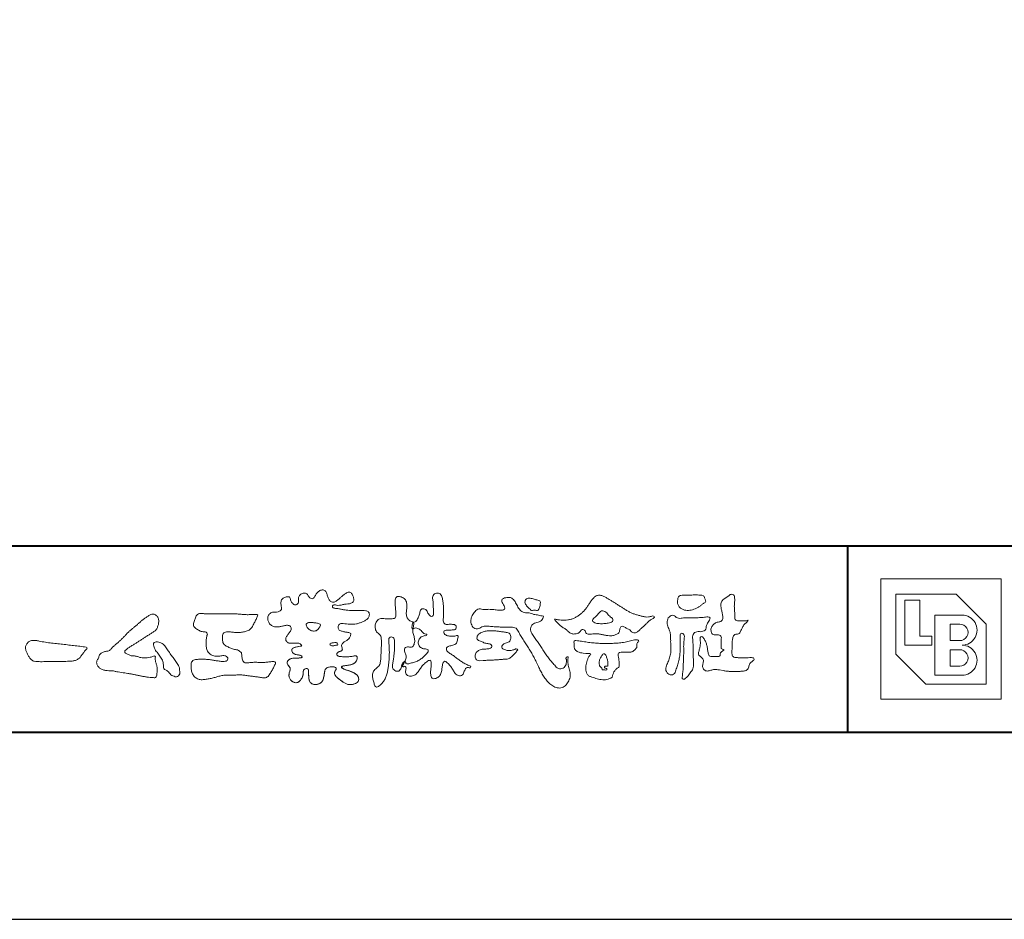
# Model space of a CAD drawing. Units: millimetres. Extents: x 0 to 420, y 0 to 297.
# Drawn here: x 51 to 104, y 0 to 48 of the extents above; entities that cross this region are included whole.
import ezdxf

# ---------------------------------------------------------------- set-up
doc = ezdxf.new("R2010")
doc.units = ezdxf.units.MM
doc.layers.add('AM_0', color=7, linetype='Continuous', lineweight=18)
doc.layers.add('AM_1', color=14, linetype='Continuous', lineweight=40)
doc.layers.add('AM_VIEWS', color=1, linetype='Continuous', lineweight=25, plot=False)

msp = doc.modelspace()

# ---------------------------------------------------------------- linework, layer by layer
at = {"layer": 'AM_0'}
for p, q in [((97.27898, 18.22102), (103.72102, 18.22102)), ((97.27898, 18.22102), (97.27898, 11.77898)), ((103.72102, 18.22102), (103.72102, 11.77898)), ((98.08424, 17.41577), (101.30526, 17.41577)), ((98.08424, 17.41577), (98.08424, 14.19475)), ((101.30526, 17.41577), (102.91577, 15.80526)), ((98.56739, 17.09366), (99.37264, 17.09366)), ((98.56739, 17.09366), (98.56739, 14.6779)), ((99.37264, 17.09366), (99.37264, 15.16105)), ((100.1779, 16.28841), (101.62736, 16.28841)), ((100.1779, 16.28841), (100.1779, 13.06739)), ((100.98315, 15.80526), (101.50657, 15.80526)), ((100.98315, 15.80526), (100.98315, 14.91947)), ((102.91577, 15.80526), (102.91577, 12.58424)), ((99.37264, 15.16105), (100.01685, 15.16105)), ((100.01685, 15.16105), (100.01685, 14.6779)), ((100.98315, 14.91947), (101.50657, 14.91947)), ((98.56739, 14.6779), (100.01685, 14.6779)), ((100.98315, 14.43632), (100.98315, 13.55054)), ((100.98315, 14.43632), (101.50657, 14.43632)), ((98.08424, 14.19475), (99.69475, 12.58424)), ((100.98315, 13.55054), (101.50657, 13.55054)), ((100.1779, 13.06739), (101.62736, 13.06739)), ((99.69475, 12.58424), (102.91577, 12.58424)), ((97.27898, 11.77898), (103.72102, 11.77898))]:
    msp.add_line(p, q, dxfattribs=at)
for points in [[(68.92273, 15.29332, 0.09272761), (68.76074, 15.36025, -0.01660291), (68.58686, 15.38919, 0.00284392), (68.41587, 15.43152, -0.19658174), (68.26458, 15.51198, -0.18081273), (68.24271, 15.68295, -0.23657236), (68.33698, 15.82403, -0.12477176), (68.51073, 15.83327, 0.00046124), (68.68595, 15.81341, 0.01231129), (68.86151, 15.79789, 0.02689403), (69.03783, 15.7961, 0.03997999), (69.21232, 15.81802, 0.03230917), (69.38172, 15.8657, 0.02133397), (69.54486, 15.93104, 0.01660959), (69.70325, 16.00804, 0.10370762), (69.84014, 16.11644, 0.13714772), (69.90385, 16.27787, 0.1834902), (69.86827, 16.44615, 0.17772562), (69.71406, 16.52099, 0.03955856), (69.53862, 16.536, 0.01559252), (69.3624, 16.5311, -0.01149585), (69.18679, 16.52559, -0.01179127), (69.01065, 16.52849, -0.01088059), (68.83522, 16.53934, -0.01034042), (68.65999, 16.55764, -0.01105697), (68.48565, 16.58334, -0.0104018), (68.31322, 16.6169, 0.02292067), (68.13996, 16.64571, -0.06568747), (67.96678, 16.67549, -0.55614881), (67.96979, 16.82086, -0.19238737), (68.14013, 16.81885, 0.08465192), (68.31554, 16.81225, 0.02618693), (68.48894, 16.84655, -0.03749873), (68.66252, 16.87444, 0.02925587), (68.83634, 16.89743, 0.100052), (68.99805, 16.96435, 0.25915072), (69.07481, 17.11449, 0.09031522), (69.03908, 17.28554, 0.06910465), (68.95819, 17.44207, 0.2833573), (68.80962, 17.51891, 0.11267397), (68.64834, 17.45232, 0.02872493), (68.50707, 17.34648, 0.00570935), (68.37234, 17.23252, -0.00780353), (68.23757, 17.11914, -0.0252374), (68.0964, 17.01458, -0.21202789), (67.92956, 16.9767, -0.14433938), (67.7825, 17.06859, -0.09735661), (67.69478, 17.22001, -0.02544554), (67.64592, 17.38897, 0.09938563), (67.57645, 17.55021, 0.1907358), (67.4266, 17.63258, 0.1621594), (67.25749, 17.59911, 0.08708331), (67.12206, 17.48833, 0.04650252), (67.01952, 17.34534, -0.05700453), (66.91701, 17.20165, -0.38759845), (66.75672, 17.18753, -0.1303114), (66.63496, 17.31212, 0.18079688), (66.52807, 17.44632, 0.15694934), (66.35571, 17.45765, 0.13657775), (66.20155, 17.37669, 0.16276111), (66.11783, 17.22506, 0.03783525), (66.12086, 17.04977, -0.19801222), (66.06128, 16.88874, -0.32353293), (65.90516, 16.83605, -0.09938023), (65.76873, 16.94583, -0.10706153), (65.68595, 17.09964, 0.11983857), (65.63253, 17.26291, 0.11859015), (65.45872, 17.25779, 0.09351938), (65.29593, 17.19231, 0.17620094), (65.19047, 17.05566, 0.09450224), (65.17447, 16.88159, 0.03661432), (65.20205, 16.7079, -0.27618816), (65.17327, 16.54293, -0.13803608), (65.02013, 16.46012, -0.06845512), (64.84483, 16.44718, 0.10546553), (64.67147, 16.42491, 0.1310644), (64.53541, 16.31653, 0.13595244), (64.47008, 16.1551, 0.10578434), (64.48884, 15.98115, 0.08676162), (64.57014, 15.82581, 0.10617545), (64.70311, 15.71094, 0.09145861), (64.86944, 15.65871, 0.05662469), (65.04497, 15.65689, 0.03363058), (65.21848, 15.68609, -0.00281177), (65.38965, 15.72876, -0.10032974), (65.56457, 15.73921, -0.21804838), (65.70389, 15.63972, -0.26770349), (65.69924, 15.4715, -0.04650483), (65.60422, 15.3234, 0.02108898), (65.50143, 15.18078, 0.10115164), (65.43435, 15.01887, 0.23374909), (65.49129, 14.85861, 0.17230977), (65.64635, 14.78366, 0.05017198), (65.82199, 14.78075, -0.01387937), (65.99767, 14.78985, -0.09816238), (66.17086, 14.76426, -0.16639136), (66.29233, 14.64116)], [(72.24164, 15.91717, 0.03747439), (72.1961, 15.70347, 0.40163524), (72.24027, 15.53169, -0.29345645), (72.43925, 15.59453, -0.12087405), (72.63172, 15.49472, -0.0383724), (72.77893, 15.33372, 0.14809029), (72.98257, 15.26509, -0.92007163), (72.88396, 15.19992, 0.08088841), (72.68192, 15.11832, 0.137603), (72.54811, 14.94947, 0.17651381), (72.52871, 14.73586, 0.16045128), (72.65175, 14.56013, 0.12929693), (72.85187, 14.47801, -0.10069185), (73.06147, 14.42947, -0.23911586), (72.98372, 14.23873, -0.03029363), (72.83325, 14.08019, -0.03218692), (72.66586, 13.93903, -0.05181469), (72.47767, 13.82924, -0.03118645), (72.27331, 13.75426, -0.00611039), (72.0635, 13.69307, -0.20690537), (71.85203, 13.69449, 0.92872624), (71.73525, 13.76927, 0.06728935), (71.63104, 13.57756, 0.76948423), (71.76527, 13.55643, -0.51298019), (71.85963, 13.39407, 0.0919238), (71.85373, 13.17664, 0.24043889), (72.00384, 13.0284, 0.14880637), (72.21946, 13.02687, 0.12119306), (72.40872, 13.13296, 0.0550684), (72.54916, 13.30018, -0.00179788), (72.67317, 13.47977, -0.03782537), (72.8117, 13.64851, -0.04485398), (72.97711, 13.79065, -0.19375477), (73.17284, 13.86932, -0.15613403), (73.20849, 13.65984, -0.03483921), (73.20083, 13.44161, 0.0216203), (73.18465, 13.22383, 0.07396195), (73.20896, 13.00683, 0.38107073), (73.36422, 12.87956, 0.13549149), (73.56912, 12.94932, 0.12912228), (73.71511, 13.10915, 0.08335554), (73.78057, 13.31741, 0.00709899), (73.80429, 13.53461, -0.08842622), (73.86509, 13.74355, -0.71236709), (74.03587, 13.76399, -0.03893822), (74.19497, 13.61308, -0.04010748), (74.32647, 13.43928, -0.01091374), (74.43794, 13.25154, 0.11710862), (74.58407, 13.09161, 0.1872021), (74.79207, 13.04317, 0.29383351), (74.9519, 13.17454, -0.02167528), (75.03129, 13.37827, -0.40333071), (75.20458, 13.47697, 0.72637419), (75.33158, 13.55335, -0.01486569), (75.12883, 13.63662, -0.02471455), (74.93394, 13.73692, -0.02332456), (74.74996, 13.85577, -0.01070159), (74.57516, 13.98717, 0.00937973), (74.40082, 14.11904, 0.01613871), (74.21877, 14.23998, -0.07724376), (74.04846, 14.37503, -0.31406684), (74.07171, 14.57801, -0.13290446), (74.2744, 14.64956, 0.08872236), (74.48074, 14.71984, 0.23638046), (74.60562, 14.89035, -0.05020972), (74.66835, 15.09967, 0.76203821), (74.52756, 15.16849, -0.0445506), (74.30948, 15.15187, -0.05941671), (74.09458, 15.18358, -0.20386027), (73.91524, 15.2981, -0.65852147), (73.96429, 15.46622, -0.03725681), (74.18229, 15.48076, -0.03041785), (74.40119, 15.49061, 0.47232445), (74.556, 15.60731, 0.42682514), (74.45848, 15.77782, 0.05112331), (74.24087, 15.7949, -0.00151428), (74.02225, 15.79033, -0.32761633), (73.86853, 15.92515, -0.09588272), (73.86823, 16.14251, 0.0184411), (73.87802, 16.36104, 0.00862098), (73.87597, 16.57975, 0.00948057), (73.86768, 16.79707, 0.02223393), (73.84553, 17.01457, 0.033889), (73.7992, 17.22746, 0.12688233), (73.70493, 17.42196, 0.21129108), (73.4958, 17.45687, 0.20772597), (73.31584, 17.34361, 0.17183578), (73.29842, 17.12995, -0.04028199), (73.32728, 16.91358, -0.01166453), (73.33004, 16.69516, 0.01561746), (73.33652, 16.47684, -0.07991396), (73.32875, 16.2589, -0.49358739), (73.14565, 16.27033, -0.12179123), (73.02198, 16.44908, 0.17565942), (72.87927, 16.60814, 0.28412596), (72.67177, 16.59341, 0.21134964), (72.60413, 16.39341, -0.06518059), (72.53626, 16.18633, -0.02847868), (72.43498, 15.99292, -0.36013742), (72.24691, 15.91604)], [(90.17658, 16.00847, -0.06478019), (90.05338, 15.86337, 0.06220988), (89.92893, 15.71914, 0.03448358), (89.8356, 15.55287, -0.00302986), (89.75273, 15.38099, -0.32146798), (89.60991, 15.27236, 0.1641973), (89.43191, 15.2156, 0.13044336), (89.35184, 15.04483, 0.04969364), (89.32928, 14.85494, -0.00313326), (89.32468, 14.66406, -0.00102536), (89.31562, 14.47347, 0.01560027), (89.31224, 14.28267, 0.12091304), (89.34284, 14.0966, 0.19321083), (89.50983, 14.01525, 0.02334467), (89.70021, 14.00746, 0.00346083), (89.89065, 14.00592, 0.00271316), (90.08065, 14.00682, 0.00129118), (90.27132, 14.00924, -0.05182185), (90.46168, 13.99876, -0.6991579), (90.43936, 13.85993, 0.01595583), (90.30403, 13.72547, 0.12889215), (90.21925, 13.55684, -0.09437346), (90.15023, 13.37955, -0.17821054), (89.98171, 13.30013, -0.01830064), (89.79198, 13.27881, -0.01254702), (89.60098, 13.26817, -0.00995216), (89.41018, 13.26621, -0.01150404), (89.21947, 13.2723, -0.01359439), (89.02995, 13.28791, -0.01559587), (88.84097, 13.31466), (88.65321, 13.34909, 0.03018533), (88.46384, 13.37235, 0.06769592), (88.27358, 13.35867, 0.00179579), (88.09048, 13.30615, -0.14423486), (87.9021, 13.30795, -0.19654965), (87.77136, 13.44008, -0.14955235), (87.74709, 13.62663, 0.00761514), (87.78507, 13.81398, 0.26393992), (87.71614, 13.98336, -0.01395802), (87.57602, 14.1131, -0.28719683), (87.52968, 14.28929, 0.00640299), (87.57848, 14.47385, 0.0263773), (87.61324, 14.66199, 0.0414916), (87.6235, 14.85172, -0.01255031), (87.60693, 15.04176, -0.60884736), (87.73406, 15.12779, -0.09631203), (87.84605, 14.9752, -0.03231856), (87.92591, 14.80043, -0.03744473), (87.97964, 14.61697, -0.01490215), (88.01235, 14.42938, 0.01535963), (88.04603, 14.24162, 0.21974693), (88.13563, 14.08097, 0.12445152), (88.32302, 14.06886, -0.0381987), (88.51344, 14.07842, 0.37345772), (88.67535, 14.1281, -0.20133526), (88.73397, 14.30375, -0.02822331), (88.88772, 14.4171, -0.01090458), (88.74382, 14.5077, -0.08291257), (88.73929, 14.6969, 0.01232423), (88.73501, 14.88773, -0.04606608), (88.74536, 15.07805, 0.41963102), (88.63971, 15.2134, 0.07631809), (88.45018, 15.22956, -0.1835365), (88.26923, 15.27349, -0.16970931), (88.19235, 15.44284, -0.12948532), (88.21332, 15.63044, -0.08775034), (88.32801, 15.7818, -0.11325855), (88.48359, 15.89004, -0.02520779), (88.66912, 15.93551, 0.28757568), (88.80873, 16.05034, 0.10474751), (88.81752, 16.23888, 0.02288575), (88.78374, 16.42654, -0.00604379), (88.74408, 16.61354, -0.03815548), (88.72048, 16.80344, -0.10534396), (88.7484, 16.99111, -0.13734436), (88.86854, 17.1357, -0.01640059), (89.02714, 17.24219, 0.0141402), (89.18141, 17.35624, -0.22409931), (89.361, 17.39785, -0.24048979), (89.45059, 17.23896, -0.05685232), (89.46088, 17.04845, -0.00863084), (89.44436, 16.85798, 0.03433621), (89.44217, 16.66764, 0.00664828), (89.4556, 16.47755, -0.01642859), (89.46499, 16.28701, 0.02554106), (89.4667, 16.09611, 0.32852506), (89.60688, 15.9871, 0.044435), (89.79738, 15.97473, 0.01537493), (89.98858, 15.97825, 0.05100585), (90.17627, 16.00731)], [(56.87776, 15.23459, -0.01744305), (56.99461, 15.36236, -0.0220435), (57.12201, 15.47907, -0.00790711), (57.25636, 15.5881, 0.00613043), (57.39119, 15.69673, 0.01085604), (57.52141, 15.81094, -0.00161713), (57.64951, 15.92756, -0.01422275), (57.78135, 16.04017, -0.01802656), (57.92054, 16.14306, -0.0133281), (58.06595, 16.23707, -0.03474227), (58.21792, 16.31908, -0.21619837), (58.38522, 16.33384, -0.12728009), (58.52845, 16.23963, -0.10592915), (58.61355, 16.09067, -0.09571935), (58.63411, 15.91993, -0.05602406), (58.60217, 15.75006, -0.03551916), (58.54196, 15.58778, -0.1238527), (58.44067, 15.44986, -0.02363779), (58.29618, 15.35499, 0.00410769), (58.14961, 15.26081, 0.00179095), (58.00517, 15.16557, -0.00059876), (57.86137, 15.07026, -0.00295819), (57.71675, 14.97588, -0.00430398), (57.5702, 14.88344, -0.0011079), (57.42276, 14.79268, 0.0022917), (57.27552, 14.70158, 0.00617132), (57.12971, 14.60795, 0.00941248), (56.98737, 14.50998, 0.01282405), (56.84892, 14.40605, 0.52019659), (56.85312, 14.25697, 0.09586887), (57.00438, 14.1756, 0.05186301), (57.16386, 14.10997, 0.04088626), (57.33597, 14.09789, -0.0866004), (57.5039, 14.06245, 0.03660104), (57.66833, 14.00857, 0.05028957), (57.84042, 13.99247, 0.0210964), (58.01231, 13.99929, 0.04033269), (58.18182, 14.02748, 0.03294732), (58.3461, 14.08176, -0.87768016), (58.44553, 14.00534, 0.06246851), (58.45917, 13.83292, 0.01388153), (58.50218, 13.66563, -0.02051414), (58.54302, 13.49742, -0.06076093), (58.55571, 13.32573, -0.02433082), (58.53694, 13.15399, -0.06856856), (58.49928, 12.98499, -0.35953112), (58.34731, 12.93873, 0.00273969), (58.17475, 12.9543, -0.01116231), (58.0029, 12.9726, -0.01242937), (57.83206, 13.00013, -0.00627802), (57.66268, 13.03393, -0.00084489), (57.49347, 13.07019, 0.00443047), (57.32369, 13.10531, 0.00550286), (57.15257, 13.13679, 0.00390452), (56.98155, 13.16494, 0.00225709), (56.81057, 13.19093, 0.00058882), (56.63957, 13.21592, -0.00107461), (56.46849, 13.24109, -0.03010619), (56.29837, 13.27223, 0.15460006), (56.13216, 13.30974, -0.04326794), (55.95868, 13.31027, -0.00687207), (55.7864, 13.32687, -0.06110397), (55.61873, 13.36844, -0.07993116), (55.47012, 13.45473, -0.08934975), (55.35823, 13.58572, -0.13281755), (55.31013, 13.74995, -0.14653494), (55.36423, 13.91215, 0.11470116), (55.43275, 14.07009, -0.20171102), (55.51688, 14.21554, -0.0757267), (55.66463, 14.3054, -0.06891942), (55.8315, 14.34849, 0.11891194), (55.99576, 14.39731, 0.06575256), (56.12075, 14.51597, -0.03760762), (56.2425, 14.6393, -0.00379288), (56.37505, 14.75052, 0.01039542), (56.50383, 14.86486, 0.00717327), (56.62902, 14.98413, 0.00407229), (56.75176, 15.10643, 0.00102446), (56.87321, 15.22995)], [(61.18413, 16.34825, -0.00995923), (61.39763, 16.35908, -0.00917644), (61.61139, 16.36077, 0.00175532), (61.82518, 16.35979, 0.00123015), (62.03896, 16.36018, -0.000416), (62.25262, 16.36103, -0.00302045), (62.46622, 16.36041, -0.00562102), (62.67972, 16.3561, -0.00820148), (62.89306, 16.34588, -0.00935826), (63.10631, 16.32785, 0.01353019), (63.31989, 16.31073, 0.0394094), (63.53333, 16.31656, -0.0668266), (63.74642, 16.32043, -0.12404404), (63.94086, 16.30202, -0.01798299), (63.86349, 16.10588, -0.0501365), (63.76809, 15.91573, 0.03640292), (63.66876, 15.72619, -0.10412889), (63.55174, 15.54939, -0.10291525), (63.37229, 15.4368, -0.0501893), (63.16582, 15.38537, -0.01824931), (62.95332, 15.35696, -0.04362994), (62.74058, 15.35833, -0.00569953), (62.52794, 15.38101, 0.04989623), (62.31465, 15.38651, 0.12921669), (62.11018, 15.33764, 0.20958891), (62.04772, 15.14023, 0.01897919), (62.04795, 14.92617, 0.14176793), (62.12055, 14.72819, 0.10737701), (62.29405, 14.60627, 0.01648329), (62.48861, 14.51698, 0.0443928), (62.69096, 14.45167, -0.0820065), (62.89695, 14.40072, -0.08483488), (63.05571, 14.25954, -0.05222659), (63.08671, 14.04909, 0.05614177), (63.13817, 13.84278, 0.34136776), (63.30093, 13.72778, 0.02109143), (63.51394, 13.74511, -0.01440705), (63.72723, 13.76007, -0.0243657), (63.94055, 13.75825, 0.01532865), (64.15396, 13.74686, 0.02926058), (64.36703, 13.76294, -0.00471861), (64.57902, 13.78708, -0.03188591), (64.79198, 13.80391, -0.70119831), (64.85842, 13.65118, -0.01849942), (64.76894, 13.45646, -0.02344277), (64.66368, 13.27055, 0.00318498), (64.55261, 13.08804, -0.12565188), (64.39451, 12.94708, -0.17623518), (64.18621, 12.92894, -0.0016543), (63.97492, 12.96446, 0.00813835), (63.76375, 12.99673, 0.00350888), (63.55246, 13.0238, -0.00180061), (63.34039, 13.05024, 0.00642574), (63.12755, 13.07691, 0.03155252), (62.91408, 13.08736, 0.00560872), (62.70073, 13.07526, -0.01803614), (62.48712, 13.07457, 0.00883003), (62.273, 13.07956, 0.04589612), (62.06111, 13.05955, 0.02300534), (61.8535, 13.00965, -0.00286686), (61.64766, 12.95135, -0.01336352), (61.43979, 12.90164, -0.0113577), (61.23038, 12.86245, -0.01537898), (61.01847, 12.833, -0.07571967), (60.80524, 12.84043, -0.11390854), (60.61474, 12.93294, -0.0942139), (60.47293, 13.09029, -0.07463187), (60.39016, 13.28711, -0.06119577), (60.36427, 13.49837, -0.03265644), (60.37647, 13.71122, -0.26170446), (60.49671, 13.87673, -0.09899225), (60.70508, 13.91635, -0.01180727), (60.91935, 13.92633, -0.02014323), (61.13234, 13.92209, -0.01495924), (61.34451, 13.90278, -0.00929345), (61.5564, 13.87309, -0.00046202), (61.76745, 13.839, 0.01051186), (61.97989, 13.80899, 0.09370021), (62.19232, 13.81208, 0.33369785), (62.34005, 13.94455, 0.32582887), (62.2146, 14.09981, 0.14240904), (62.00405, 14.11304, -0.02989212), (61.79183, 14.08753, -0.0713698), (61.57923, 14.10456, -0.09629822), (61.3871, 14.19428, -0.12434735), (61.24437, 14.35044, -0.07172843), (61.18309, 14.55449, -0.05010813), (61.17013, 14.7683, -0.00706943), (61.17683, 14.98167, -0.05530584), (61.21602, 15.19142, 0.43935872), (61.17123, 15.3738, 0.02535485), (60.95905, 15.40283, -0.07853612), (60.76051, 15.48018, -0.05242413), (60.58646, 15.60353, -0.27717607), (60.49428, 15.78535, -0.06172101), (60.54653, 15.99255, -0.00663046), (60.62156, 16.19249, -0.18382683), (60.75699, 16.3522, -0.1337831), (60.96734, 16.37058, -0.02281185), (61.18007, 16.34892)], [(82.0261, 15.85634, -0.10438407), (81.91547, 15.90293, -0.21992401), (81.84246, 15.99445, -0.16938417), (81.89525, 16.10171, -0.05039395), (81.98515, 16.18319, 0.02419459), (82.07835, 16.26073, 0.04439243), (82.15756, 16.35201, -0.04218148), (82.23595, 16.44363, -0.10644826), (82.33858, 16.50698, -0.19682793), (82.45708, 16.50159, -0.05422334), (82.56082, 16.43884, -0.05436979), (82.64983, 16.35633, 0.00514519), (82.72908, 16.26431, 0.06015633), (82.82012, 16.1849, -0.05381814), (82.91545, 16.10975, -0.26052516), (82.94579, 15.99736, -0.24526409), (82.86663, 15.91143, -0.03966718), (82.75218, 15.87371, -0.02149346), (82.63318, 15.84899, -0.01780912), (82.51323, 15.83347, -0.01724691), (82.39218, 15.82636, -0.01727301), (82.2703, 15.8276, -0.01774484), (82.14867, 15.83737, -0.01867513), (82.02845, 15.85589)], [(68.92273, 15.29332, -0.05388478), (68.87788, 15.1389, -0.09839561), (68.79133, 15.00565, -0.06116269), (68.66089, 14.91309, 0.03763333), (68.52716, 14.82577, 0.13310274), (68.42876, 14.70129, 0.180236), (68.44228, 14.54429, -0.30745256), (68.43639, 14.39424, -0.09093091), (68.29169, 14.3269, 0.2483858), (68.17324, 14.22719, 0.48140805), (68.22807, 14.09723, 0.06603261), (68.3852, 14.06632, 0.02302578), (68.54582, 14.05813, 0.00273108), (68.70643, 14.05888, 0.01780569), (68.86599, 14.06448, 0.02914461), (69.02491, 14.08596, -0.06668365), (69.18436, 14.10428, -0.45741233), (69.25782, 13.9837, -0.10633186), (69.2122, 13.83073, -0.11901964), (69.10346, 13.71513, -0.06872798), (68.95824, 13.64648, -0.03408391), (68.80243, 13.60815, -0.00985057), (68.64414, 13.58373, 0.02388289), (68.48688, 13.55408, 1.09601511), (68.46105, 13.45363, 0.11165187), (68.60025, 13.37465), (68.75287, 13.32531, -0.01362888), (68.90401, 13.27137, -0.0240428), (69.05031, 13.20634, -0.03824392), (69.18815, 13.12402, -0.1016584), (69.29833, 13.00898, -0.1413464), (69.33708, 12.85535, -0.17943627), (69.28293, 12.70784, -0.11106306), (69.14963, 12.62152, -0.04649719), (68.99632, 12.57453, -0.06999491), (68.83639, 12.56372, -0.08190122), (68.68189, 12.60312, -0.04061181), (68.54065, 12.67896, -0.01709129), (68.40879, 12.76938, -0.00235008), (68.28042, 12.86499, -0.03238772), (68.156, 12.96628, -0.10850301), (68.06502, 13.09649, -0.15473105), (68.05252, 13.25401, -0.0385994), (68.13434, 13.38918, 0.35304812), (68.04131, 13.50428, 0.07841168), (67.88212, 13.51908, 0.05367037), (67.72395, 13.4951, 0.15579647), (67.58422, 13.42296, 0.12284339), (67.51743, 13.27917, 0.02617264), (67.49174, 13.12089, -0.02077897), (67.46679, 12.96221, -0.05403361), (67.41911, 12.80905, -0.10429439), (67.32678, 12.6785, -0.09986144), (67.18869, 12.59907, -0.07972247), (67.03192, 12.572, -0.08552542), (66.8739, 12.59627, -0.15061827), (66.74284, 12.68651, -0.10960247), (66.67952, 12.83212, -0.04212646), (66.6604, 12.99053, -0.01149533), (66.65748, 13.15028, 0.01589058), (66.65433, 13.31109, 0.42384445), (66.56453, 13.42449, 0.21262547), (66.41834, 13.37032, 0.22911096), (66.36941, 13.22391, -0.0711249), (66.35302, 13.06481, -0.06586118), (66.29296, 12.91648, -0.05204182), (66.19969, 12.78482, -0.10296127), (66.07408, 12.68649, -0.17765749), (65.91764, 12.67496, -0.09530679), (65.77321, 12.7436, -0.09443561), (65.66364, 12.8601, -0.10446159), (65.60849, 13.00909, -0.08720244), (65.61303, 13.16826, -0.03361138), (65.66171, 13.32118, 0.23030888), (65.65223, 13.47663, 0.03261977), (65.56097, 13.60854, -0.19191171), (65.50726, 13.7556, -0.16597059), (65.59493, 13.88685, -0.10834548), (65.73435, 13.96357, -0.06843869), (65.893, 13.98047, 0.01326166), (66.05271, 13.98279, 0.03697725), (66.21194, 14.00209, 0.74687712), (66.28596, 14.08957, 0.12982784), (66.13899, 14.14975, -0.05444228), (65.98176, 14.17247, -0.09352293), (65.83761, 14.24067, -0.19390522), (65.75834, 14.37601, -0.33000537), (65.81722, 14.51493, -0.0688473), (65.96617, 14.57481, -0.02857661), (66.12342, 14.60656, 0.00588767), (66.28189, 14.63131)], [(53.33043, 13.81185, 0.01271647), (53.49937, 13.80792, 0.00856124), (53.66824, 13.81118, 0.00438487), (53.83717, 13.81882, 0.00942183), (54.00642, 13.82961, 0.06480666), (54.17098, 13.86531, 0.05404084), (54.32146, 13.93972, 0.09155516), (54.44846, 14.05001, 0.00567916), (54.54517, 14.18876, 0.00847098), (54.64843, 14.32358, -0.12043812), (54.75546, 14.45198, 0.75967771), (54.75217, 14.57729, -0.04959141), (54.58365, 14.59103, 0.01761467), (54.41678, 14.61894, 0.00897954), (54.24866, 14.63755, -0.00048125), (54.07996, 14.65337, -0.00554669), (53.91141, 14.6717, -0.00325516), (53.74363, 14.69337, 0.00380234), (53.57566, 14.71482, 0.00307118), (53.40737, 14.73371, 0.00092784), (53.23898, 14.75126, -0.00121782), (53.07061, 14.76891, -0.00339045), (52.90242, 14.7881, -0.0055516), (52.7346, 14.81031, -0.00462293), (52.56728, 14.83635, 0.00095756), (52.40023, 14.86352, -0.02026318), (52.23426, 14.89577, 0.04331193), (52.06898, 14.93205, 0.01444477), (51.90009, 14.92921, 0.10969825), (51.73527, 14.89736, 0.10332988), (51.60624, 14.78995, 0.08467677), (51.51836, 14.64571, 0.1274048), (51.50634, 14.47895, 0.06143145), (51.55443, 14.31698, 0.02314077), (51.62927, 14.1657, 0.02164178), (51.71356, 14.01822, 0.07900528), (51.82458, 13.89111, 0.11561104), (51.97514, 13.81751, 0.04018227), (52.14333, 13.7979, 0.01297028), (52.31315, 13.79269, 0.00739968), (52.48255, 13.79441, 0.00170958), (52.65176, 13.79921, -0.00301331), (52.82091, 13.8034, -0.00140539), (52.99012, 13.80603, 0.000582), (53.15941, 13.80839, 0.00256929), (53.32867, 13.81181)], [(68.89099, 15.17268, -0.08420468), (68.81587, 15.03269, -0.08683042), (68.69337, 14.93252, 0.01672264), (68.55834, 14.84926, 0.09991388), (68.44628, 14.73756, 0.23569562), (68.42965, 14.58479, -0.11185244), (68.45983, 14.43, -0.20832409), (68.33419, 14.34156, 0.1395747), (68.19567, 14.26799, 0.36065954), (68.18753, 14.1224, 0.13919363), (68.33591, 14.07205, 0.02510128), (68.49504, 14.05917, 0.01053874), (68.65435, 14.05853, 0.00939395), (68.81257, 14.06125, 0.0275046), (68.97074, 14.07651, -0.00816722), (69.12831, 14.10359, -0.44749663), (69.2548, 14.03995, -0.12653077), (69.23617, 13.88349, -0.12306234), (69.14924, 13.75122, -0.08556946), (69.0153, 13.66786, -0.0446482), (68.86346, 13.62056, -0.01951893), (68.70629, 13.59264, 0.01373411), (68.5499, 13.56785, 0.2631524), (68.42097, 13.50399, 0.14260633), (68.53864, 13.39986, 0.03389914), (68.68848, 13.3462, -0.0087634), (68.83937, 13.2956, -0.01941016), (68.98652, 13.23679, -0.02922406), (69.12785, 13.16363, -0.06721863), (69.25392, 13.06709, -0.13900922), (69.32982, 12.92955, -0.14162544), (69.32175, 12.7726, -0.17598366), (69.21854, 12.65573, -0.05861189), (69.07248, 12.59397, -0.05649743), (68.91648, 12.56351, -0.08220571), (68.75864, 12.57681, -0.06051843), (68.61175, 12.63708, -0.0255216), (68.47661, 12.72121, -0.01010859), (68.34858, 12.81397, -0.00305828), (68.22138, 12.90981, -0.06498085), (68.10772, 13.02062, -0.13322941), (68.04744, 13.16625, -0.20837757), (68.08466, 13.31652, 0.47280597), (68.11518, 13.454, 0.2167883), (67.97481, 13.51688, 0.05542403), (67.81565, 13.51326, 0.05312783), (67.66152, 13.4755, 0.19799347), (67.5487, 13.36961, 0.07228521), (67.50522, 13.21745, 0.00530751), (67.48361, 13.05963, -0.0316343), (67.45258, 12.90332, -0.07087222), (67.39142, 12.75676, -0.11428065), (67.28136, 12.64381, -0.0888299), (67.13479, 12.58388, -0.07850236), (66.97667, 12.57432, -0.09745351), (66.82441, 12.61782, -0.15558694), (66.71539, 12.72971, -0.08230125), (66.67046, 12.88142, -0.02995313), (66.65862, 13.03974, -0.00519097), (66.65737, 13.19874, 0.05895956), (66.64593, 13.35783, 0.43436411), (66.51863, 13.42211, 0.21446723), (66.39046, 13.33455, 0.12371642), (66.36916, 13.1787, -0.07373154), (66.34078, 13.02329, -0.06047173), (66.27172, 12.88095, -0.05640324), (66.17273, 12.75659, -0.12647428), (66.03831, 12.67359, -0.15317561), (65.88225, 12.68566, -0.09154468), (65.74551, 12.76556, -0.09649309), (65.64658, 12.88999, -0.10111613), (65.60475, 13.04248, -0.08351919), (65.62046, 13.20002, 0.00758238), (65.66989, 13.35142, 0.22223334), (65.63743, 13.50232, 0.0038173), (65.5449, 13.63208, -0.25391085), (65.51428, 13.78147, -0.13369846), (65.61457, 13.90265, -0.11235709), (65.75748, 13.96932, -0.05234845), (65.91559, 13.98051, 0.01857757), (66.07423, 13.9841, 0.04156881), (66.23177, 14.00669, 1.06688976), (66.27035, 14.10102, 0.12839424), (66.12066, 14.15158, -0.06602206), (65.96432, 14.17761, -0.10137203), (65.82482, 14.25139, -0.19059298), (65.75654, 14.39178, -0.32754528), (65.82894, 14.52216, -0.05971144), (65.97844, 14.57807, -0.02586257), (66.13526, 14.60837, 0.00713265), (66.29249, 14.63313)], [(68.89099, 15.17268, -0.08264939), (68.81723, 15.03438, -0.08781082), (68.69709, 14.93481, 0.01345727), (68.56379, 14.85307, 0.09346239), (68.45102, 14.74505, 0.23543195), (68.42682, 14.59534, -0.07097892), (68.46234, 14.44282, -0.26319459), (68.34733, 14.34629, 0.09993876), (68.20645, 14.27998, 0.31053748), (68.1756, 14.1368, 0.18868405), (68.31426, 14.07518, 0.02588662), (68.47089, 14.06012, 0.0141152), (68.62833, 14.0583, 0.00478673), (68.7845, 14.0602, 0.02539447), (68.94059, 14.07221, 0.01248403), (69.09558, 14.0991, -0.2636085), (69.24161, 14.07351, -0.18146402), (69.24765, 13.92125, -0.1147338), (69.17834, 13.7817, -0.0994787), (69.05483, 13.6864, -0.0533613), (68.90794, 13.63152, -0.02577235), (68.75413, 13.5999, 0.00066404), (68.59954, 13.57683, 0.0356858), (68.44607, 13.54192, 0.55122161), (68.49214, 13.42799, 0.0843864), (68.63505, 13.36326, -0.0044812), (68.78426, 13.3148, -0.01540785), (68.9315, 13.26037, -0.02509335), (69.07304, 13.19453, -0.04364895), (69.20618, 13.11033, -0.11025125), (69.30774, 12.99173, -0.1358911), (69.33616, 12.839, -0.18381599), (69.27367, 12.69806, -0.09964677), (69.14023, 12.61772, -0.04605591), (68.98981, 12.57326, -0.06925782), (68.83331, 12.56398, -0.07992964), (68.6823, 12.60295, -0.04019845), (68.54398, 12.67687, -0.0171997), (68.41476, 12.76503, -0.00311409), (68.28923, 12.85842, -0.02645672), (68.16651, 12.9563, -0.09852395), (68.07205, 13.07994, -0.14420209), (68.04817, 13.2334, -0.16824433), (68.1275, 13.366, 0.39397333), (68.06681, 13.49417, 0.10547442), (67.91309, 13.51965, 0.05475911), (67.75765, 13.50304, 0.10023725), (67.61187, 13.44834, 0.15667916), (67.5285, 13.31909, 0.04286848), (67.49753, 13.16545, -0.00970374), (67.47582, 13.00979, -0.04093276), (67.43828, 12.85727, -0.08504495), (67.36487, 12.71901, -0.10992392), (67.24319, 12.62201, -0.08214985), (67.09414, 12.57664, -0.0778885), (66.93852, 12.57957, -0.11082757), (66.79379, 12.63697, -0.14393572), (66.70132, 12.76046, -0.06660061), (66.66646, 12.91238, -0.02369086), (66.65804, 13.06889, -0.00184752), (66.65722, 13.22587, 0.10280653), (66.63667, 13.38093, 0.35409992), (66.49679, 13.41675, 0.21972154), (66.3819, 13.31689, 0.07197845), (66.36831, 13.16127, -0.07229422), (66.3355, 13.00831, -0.05804358), (66.26415, 12.86929, -0.05842829), (66.16425, 12.74853, -0.13178811), (66.02928, 12.67137, -0.1449581), (65.87548, 12.68815, -0.09006936), (65.74173, 12.76885, -0.09545638), (65.64533, 12.89245, -0.09953957), (65.60471, 13.04303, -0.08239183), (65.62003, 13.19841, 0.00347145), (65.66903, 13.34764, 0.22413708), (65.64061, 13.49717, 0.01056133), (65.54947, 13.62514, -0.23020506), (65.51096, 13.7716, -0.14319474), (65.60458, 13.89486, -0.10808882), (65.74276, 13.96585, -0.06234258), (65.89821, 13.98049, 0.01395487), (66.05447, 13.98288, 0.03607838), (66.21022, 14.00173, 0.6668026), (66.29006, 14.08607, 0.12808828), (66.14781, 14.14855, -0.04393845), (65.99284, 14.16952, -0.08656474), (65.84958, 14.23186, -0.19048354), (65.76205, 14.35764, -0.30015119), (65.79892, 14.50126, -0.09141867), (65.93983, 14.56718, -0.03360926), (66.09311, 14.60171)], [(82.66282, 13.54819, 0.02880488), (82.67381, 13.63619, 0.03359442), (82.6738, 13.72488, 0.02758963), (82.66239, 13.8128, 0.01374581), (82.64383, 13.89951, 0.01475405), (82.62067, 13.98483, 0.01834791), (82.59191, 14.0684, 0.03116248), (82.55568, 14.14934, 0.19382676), (82.48946, 14.20514, 0.29773437), (82.40641, 14.19008, 0.05106649), (82.35388, 14.11941, 0.00873735), (82.30566, 14.04487, 0.02735259), (82.26276, 13.96685, 0.03922222), (82.23143, 13.88475, 0.03855412), (82.21306, 13.79807, 0.03700557), (82.20797, 13.71, 0.05081661), (82.2174, 13.62191, 0.1029319), (82.25212, 13.54079, 0.05376515), (82.31648, 13.48079, -0.16432374), (82.35961, 13.40422, 0.43757343), (82.42071, 13.35396, -0.04862428), (82.50925, 13.35272, 0.14253902), (82.59636, 13.34853, 0.52290655), (82.61516, 13.41964, 0.01002433), (82.53153, 13.44859, -0.50831391), (82.49899, 13.518, -0.25760955), (82.57275, 13.56001, -0.09812762), (82.66039, 13.54899)]]:
    msp.add_lwpolyline(points, format="xyb", dxfattribs=at)
for points in [[(71.63172, 13.51191, -0.1079589), (71.52152, 13.32533, -0.31548302), (71.31876, 13.29352, -0.17939077), (71.15716, 13.43345, -0.15725321), (71.15185, 13.64853, 0.0024197), (71.18599, 13.86423, 0.00618603), (71.21643, 14.08049, 0.01045648), (71.23969, 14.29761, 0.01545631), (71.25175, 14.51635, 0.00677251), (71.25185, 14.73441, 0.01805422), (71.2484, 14.95286, 0.3544575), (71.12562, 15.11393, 0.47152777), (70.95493, 15.02756, 0.07633088), (70.95007, 14.81068, -0.00622492), (70.96575, 14.59203, -0.00920073), (70.97465, 14.37332, -0.01151652), (70.9744, 14.15488, -0.01139504), (70.96396, 13.93681, -0.00851836), (70.94483, 13.71977, -0.01016784), (70.91783, 13.50349, -0.01474472), (70.88021, 13.2878, -0.02500828), (70.82588, 13.07638, -0.03797055), (70.74541, 12.87301, -0.05194971), (70.63018, 12.68796, -0.05351444), (70.47834, 12.53171, -0.15640526), (70.29077, 12.43141, -0.32425072), (70.16903, 12.59569, 0.0048689), (70.11055, 12.80609, -0.05550745), (70.07293, 13.02088, -0.11441467), (70.11054, 13.23407, -0.11258422), (70.24486, 13.40375, 0.03452132), (70.40487, 13.55207, 0.13268643), (70.49332, 13.74868, 0.03340613), (70.51571, 13.96595, 0.00055618), (70.52871, 14.18398, 0.00291258), (70.54021, 14.40207, 0.00548021), (70.54808, 14.62107, 0.00792366), (70.55006, 14.83936, 0.02772602), (70.53944, 15.05718, 0.1980346), (70.45754, 15.25344, -0.07131404), (70.29399, 15.39604, -0.12661578), (70.21849, 15.59823, -0.09826787), (70.23582, 15.81447, -0.11160711), (70.33718, 16.006, -0.20525999), (70.52614, 16.1033, -0.03893646), (70.74353, 16.08993, 0.02525733), (70.96159, 16.0893, 0.03202588), (71.17938, 16.09983, 0.4173491), (71.32471, 16.23319, 0.00606238), (71.31602, 16.45218, 0.02107508), (71.30379, 16.67056, -0.01201557), (71.28229, 16.88764, -0.06147155), (71.2937, 17.10457, -0.27323045), (71.40203, 17.28064, -0.13338795), (71.61626, 17.25686, -0.12090997), (71.80158, 17.14429, -0.1320796), (71.9006, 16.95265, -0.07322945), (71.91845, 16.73535, -0.01893434), (71.89263, 16.51856, 0.0663698), (71.88709, 16.30119, 0.1066026), (71.95902, 16.09633, 0.15288312), (72.11986, 15.95463, -0.33187807), (72.28596, 15.84286, -0.06954244), (72.25021, 15.62853, 0.10849581), (72.23256, 15.41276, 0.03475631), (72.28156, 15.20015, -0.03728688), (72.32947, 14.9873, -0.10206376), (72.31303, 14.77121, -0.1391017), (72.21286, 14.58059, -0.14248585), (72.00034, 14.58437, 0.24298222), (71.8008, 14.5197, 0.20079667), (71.80314, 14.30899, -0.00967777), (71.87716, 14.10336, -0.18078663), (71.8445, 13.89234, -0.00875037), (71.74513, 13.69709, -0.03525972)], [(79.83189, 13.60302, 0.15571651), (80.02121, 13.42591, 0.221474), (80.27532, 13.44627, 0.21222621), (80.43209, 13.64774, 0.07511778), (80.45751, 13.90933, -0.82047377), (80.54713, 14.05493, -0.00352831), (80.52462, 13.79965, 0.01021196), (80.56098, 13.53883, 0.02947542), (80.63111, 13.28451, -0.11065275), (80.65874, 13.02452, -0.08329857), (80.57948, 12.77459, -0.0596605), (80.43654, 12.5539, -0.13790219), (80.22519, 12.40216, -0.1296119), (79.9649, 12.39631, -0.07916105), (79.72046, 12.49243, -0.06365119), (79.51311, 12.65442, -0.03725162), (79.34261, 12.85466, -0.02423567), (79.19671, 13.07394, -0.01594543), (79.06885, 13.30429, -0.00777147), (78.95239, 13.53971), (78.83925, 13.77758, 0.00780783), (78.72232, 14.01377, 0.01097245), (78.59546, 14.24551, 0.00747345), (78.46049, 14.47182, 0.00399761), (78.32037, 14.69497, 0.00048879), (78.17789, 14.91741, -0.00313805), (78.03654, 15.14066, -0.00676092), (77.90008, 15.36599, 0.04001264), (77.76066, 15.58735, 0.10307251), (77.50566, 15.6411, 0.01896215), (77.24233, 15.64976, -0.00126577), (76.97862, 15.64884, -0.01138559), (76.71532, 15.65677, -0.00806048), (76.45247, 15.67492, -0.00152652), (76.19033, 15.69896, 0.15269867), (75.93442, 15.6527, -0.08531829), (75.68972, 15.55838, -0.25666037), (75.45309, 15.64719, -0.13626887), (75.3437, 15.88366, -0.12560496), (75.36405, 16.14336, -0.07108129), (75.48467, 16.3765, -0.08451856), (75.66032, 16.57166, -0.25384198), (75.91268, 16.60036, 0.06529338), (76.17528, 16.59186, -0.03981521), (76.43767, 16.59123, -0.00420231), (76.69938, 16.56519, 0.03443635), (76.9623, 16.55589, 0.45542544), (77.15957, 16.661, 0.08482437), (77.05152, 16.89981, -0.27895896), (77.02287, 17.1479, -0.13798056), (77.26838, 17.22731, -0.17963939), (77.52421, 17.20023, -0.10736175), (77.70144, 17.0079, -0.01632685), (77.82799, 16.77693, 0.0615657), (77.97585, 16.55993, 0.15715231), (78.19497, 16.42186, 0.02212273), (78.45811, 16.41127, -0.04762251), (78.70205, 16.31887, -0.07981808), (78.96113, 16.27674, 0.01733687), (79.21806, 16.23043, -0.25943125), (79.11436, 16.0048, -0.11862577), (78.87747, 15.89445, 0.12004573), (78.63832, 15.79049, 0.17763079), (78.5284, 15.55724, 0.15170151), (78.59423, 15.30686, 0.03084601), (78.74427, 15.08898, -0.00858731), (78.89714, 14.87421, -0.00481502), (79.04412, 14.65543, -0.00023333), (79.18883, 14.43518, 0.00497423), (79.33573, 14.21608, 0.01044782), (79.48893, 14.00216, 0.01571952), (79.65334, 13.79632, 0.01999953)], [(78.23818, 16.91957, -0.06183423), (78.24027, 17.02559, -0.10526604), (78.27463, 17.12492, -0.20231182), (78.35938, 17.18302, -0.07227371), (78.46448, 17.1902, -0.02780783), (78.56959, 17.17857, -0.02413677), (78.67346, 17.15589, -0.01571917), (78.77465, 17.125, 0.02643856), (78.87612, 17.09572, -0.00510138), (78.98025, 17.07622, -0.32301003), (79.05556, 17.01206, -0.05173377), (79.0553, 16.90654, -0.03032258), (79.0458, 16.80111, -0.05249409), (79.01594, 16.7, -0.02861347), (78.97027, 16.60499, -0.23435145), (78.90055, 16.53167, -0.07606892), (78.79583, 16.54308, 0.0872644), (78.69028, 16.54468, -0.09001689), (78.58611, 16.53092, -0.10992981), (78.50604, 16.59803, 0.01339674), (78.42666, 16.668, -0.04032239), (78.354, 16.74308, -0.02924172), (78.29175, 16.82842, -0.02054114)], [(79.82033, 16.07235, 0.02490091), (79.99366, 16.03699, 0.02365955), (80.17009, 16.01854, 0.02275389), (80.34783, 16.01649, 0.02221441), (80.52514, 16.0304, 0.02930796), (80.7006, 16.0613, 0.05785753), (80.86644, 16.12295, 0.02638191), (81.01989, 16.21243, 0.01707771), (81.16706, 16.31309, 0.02822286), (81.30388, 16.4262, 0.02669318), (81.42685, 16.55384, 0.02199096), (81.53714, 16.69317, 0.01247893), (81.63737, 16.84078, -0.00531293), (81.73543, 16.98977, -0.02344199), (81.84139, 17.13223, -0.04124416), (81.96489, 17.25981, -0.13466801), (82.12035, 17.3422, -0.09848587), (82.29699, 17.34051, -0.06196285), (82.46379, 17.28383, -0.02441892), (82.6196, 17.19878, -0.00212577), (82.77195, 17.10704, -0.00179326), (82.92427, 17.01369, -0.00146661), (83.07535, 16.91973, -0.00112186), (83.22561, 16.82521, -0.00076627), (83.37547, 16.73015, -0.00040574), (83.52535, 16.63458, 0.00550414), (83.67644, 16.53971, 0.01589098), (83.83136, 16.45143, 0.02651403), (83.99257, 16.37689, 0.02055275), (84.1599, 16.31909, 0.00765244), (84.33079, 16.27063, 0.00257509), (84.50295, 16.22425, 0.03139735), (84.67741, 16.18946, 0.05900043), (84.85403, 16.187, 0.0570748), (85.02637, 16.22986, -0.43275753), (85.16891, 16.17044, -0.11262201), (85.0242, 16.07208, 0.0640604), (84.87549, 15.97454, 0.03389953), (84.75342, 15.84532, -0.03460324), (84.62518, 15.72282, 0.00220147), (84.48945, 15.60805, 0.03167959), (84.36136, 15.48393, -0.10742905), (84.22579, 15.37045, -0.12778387), (84.05299, 15.33604, -0.19410758), (83.90889, 15.4318, 0.1423826), (83.76816, 15.53759, -0.07372042), (83.61015, 15.6181, 0.13167605), (83.4494, 15.69026, 0.36885228), (83.32293, 15.58852, -0.00480821), (83.29409, 15.41321, -0.23327804), (83.18356, 15.27993, -0.03345833), (83.01971, 15.20965, -0.06861874), (82.84506, 15.18021, -0.04090282), (82.6677, 15.18929, -0.01873565), (82.49247, 15.21915, 0.00055752), (82.31766, 15.25562, 0.02392494), (82.14193, 15.28353, 0.0477004), (81.96464, 15.28589, 0.0018076), (81.78694, 15.26543, -0.07999481), (81.61008, 15.2724, -0.23633805), (81.46804, 15.36908, 0.46974719), (81.37803, 15.49245, 0.4248804), (81.22187, 15.45922, -0.14401274), (81.10641, 15.32799, -0.03440662), (80.93451, 15.284, -0.11288536), (80.7578, 15.2833, -0.11353435), (80.60294, 15.36735, -0.00656658), (80.47038, 15.48568, 0.04569629), (80.32415, 15.58844, -0.03289424), (80.17614, 15.68622, -0.02695473), (80.04499, 15.80522, 0.01152947), (79.91642, 15.92855, -0.15531901)], [(87.01972, 17.35194, -0.0107805), (87.16926, 17.36156, -0.00905172), (87.31968, 17.36527, -0.00767754), (87.46948, 17.36396, -0.01364569), (87.61846, 17.35717, -0.07085627), (87.76498, 17.33183, -0.19871668), (87.84679, 17.21244, -0.03447667), (87.90122, 17.07295, -0.41642731), (87.84771, 16.94852, 0.04734988), (87.72433, 16.86489, -0.01687588), (87.60692, 16.77325, -0.02460181), (87.4821, 16.69238, -0.02830607), (87.34937, 16.62506, -0.03289952), (87.20901, 16.57428, -0.03776346), (87.06211, 16.54357, -0.04407599), (86.91278, 16.53716, -0.05176333), (86.76562, 16.55914, -0.06950766), (86.62836, 16.61521, -0.07671448), (86.51367, 16.70977, -0.07578614), (86.43194, 16.83394, -0.09531785), (86.39599, 16.97756, -0.05580336), (86.40795, 17.12569, -0.10927067), (86.45347, 17.26655, -0.14019435), (86.57772, 17.34538, -0.11954947), (86.72446, 17.36093, 0.02983248), (86.87314, 17.348, 0.01611386)], [(66.74713, 15.89771, -0.0105169), (66.84501, 15.89061, -0.00732862), (66.943, 15.87998, -0.00447985), (67.03969, 15.86718, -0.01944827), (67.13576, 15.85057, -0.05597038), (67.22878, 15.82151, -0.27904422), (67.28616, 15.74928, -0.19334712), (67.2571, 15.65829), (67.19937, 15.57918, -0.04764566), (67.13491, 15.5061, -0.08097013), (67.05339, 15.4529, -0.09860492), (66.95895, 15.43182, -0.05714039), (66.86197, 15.44129, -0.05766657), (66.76919, 15.47117, -0.05925164), (66.68684, 15.52235, -0.0460119), (66.61629, 15.59007, -0.04455176), (66.5583, 15.66922, -0.09797747), (66.52484, 15.75998, -0.28505805), (66.56351, 15.8432, -0.09452932), (66.65167, 15.88358, -0.05843838)], [(87.90345, 16.18131, -0.26739505), (88.14493, 16.14797, -0.10779777), (88.03992, 15.9105, 0.09221174), (87.93734, 15.66924, -0.25992092), (87.8242, 15.44282, -0.14484484), (87.56817, 15.40151, 0.14484053), (87.31208, 15.35643, 0.2276369), (87.20336, 15.12639, 0.01896634), (87.22242, 14.86329, -0.01575119), (87.23063, 14.59886, -0.0009481), (87.22998, 14.33482, 0.01408997), (87.23624, 14.07137, 0.00213186), (87.25652, 13.80956, -0.04948323), (87.25219, 13.54662, -0.12205151), (87.15958, 13.30255, -0.00814451), (87.00149, 13.09194, -0.1099164), (86.81881, 12.90557, -0.94409013), (86.64926, 12.96568, -0.00061254), (86.68276, 13.22705, 0.01826275), (86.70154, 13.49041, -0.00179375), (86.71058, 13.75292, -0.00024058), (86.72225, 14.01612, 0.0064314), (86.73072, 14.2795, 0.01037735), (86.72904, 14.54275, -0.02314101), (86.73464, 14.80563, -0.00678512), (86.76276, 15.06801, 0.29505983), (86.69259, 15.30382, 0.66939325), (86.53802, 15.16023, 0.01019214), (86.53571, 14.89615, 0.00158663), (86.53994, 14.63241, -0.0120937), (86.53894, 14.36891, -0.02789714), (86.51682, 14.10651, -0.02655864), (86.46374, 13.84926, -0.01003512), (86.39208, 13.59598, 0.0015238), (86.31654, 13.34359, -0.16601917), (86.18657, 13.12007, -0.29499209), (85.93747, 13.11738, -0.18356001), (85.77871, 13.32031, -0.16681571), (85.80785, 13.57735, -0.00698888), (85.90891, 13.82071, 0.02944116), (85.99506, 14.07029, 0.05017352), (86.04045, 14.32959, 0.02756272), (86.04175, 14.5929, -0.0070832), (86.03249, 14.85605, 0.00525518), (86.03102, 15.11952, 0.05692707), (85.99767, 15.38024, 0.02501792), (85.9077, 15.62766, -0.07512791), (85.84529, 15.88194, -0.1713972), (85.90768, 16.13268, -0.18150077), (86.11814, 16.28228, -0.24880112), (86.33538, 16.15824, 0.16793093), (86.59029, 16.11926, -0.01494051), (86.85288, 16.14175, -0.01227999), (87.11634, 16.14817, -0.00036338), (87.38014, 16.14774, 0.01342706), (87.64289, 16.15414, 0.02596171)], [(76.31068, 15.44435, -0.0243958), (76.51764, 15.44687, -0.0171776), (76.72404, 15.4321, -0.00894311), (76.92944, 15.40655, -0.00109491), (77.13437, 15.37692, -0.00895851), (77.33892, 15.34625, -0.30237217), (77.46286, 15.19667, -0.11794417), (77.46575, 14.99115, -0.27495081), (77.33692, 14.84114, 0.03038658), (77.14194, 14.77283, 0.17667697), (77.00326, 14.62406, 0.4637922), (77.08913, 14.46249, 0.07426732), (77.28556, 14.39857, 0.08173516), (77.49221, 14.39741, 0.0263341), (77.69129, 14.45152, -0.45501372), (77.84604, 14.43485, -0.03980122), (77.72674, 14.26495, -0.03540688), (77.58243, 14.11641, -0.0215658), (77.42834, 13.97864, -0.14971117), (77.23024, 13.93233, 0.00122713), (77.02376, 13.91612, -0.0008086), (76.81729, 13.89974, -0.00294703), (76.61012, 13.88486, -0.00521924), (76.4029, 13.87336, -0.00362041), (76.19602, 13.86623, 0.00468505), (75.98914, 13.85862), (75.78273, 13.8467, -0.30867213), (75.61289, 13.94251, -0.15308864), (75.57338, 14.14318, -0.17232558), (75.66427, 14.32487, -0.11182802), (75.83891, 14.43286, -0.07309226), (76.04141, 14.46529, 0.02147963), (76.24769, 14.48032, 0.15242747), (76.43928, 14.55087, 0.46522622), (76.38851, 14.72412, 0.07938922), (76.18757, 14.76934, -0.11041684), (75.9918, 14.83281, 0.0569941), (75.80359, 14.91714, -0.32548698), (75.66394, 15.05082, -0.17080448), (75.73792, 15.23988, -0.11566546), (75.9076, 15.35518, -0.04827748), (76.10386, 15.4219, -0.06266638)], [(59.28358, 14.16775, -0.00342653), (59.3598, 14.06395, -0.00274741), (59.43482, 13.9591, -0.00208495), (59.50881, 13.85355, -0.00143061), (59.58192, 13.74768, -0.00740655), (59.65326, 13.64124, -0.03577658), (59.71736, 13.52916, -0.09984888), (59.74794, 13.40497, 0.01760639), (59.75762, 13.27641, -0.07084682), (59.75721, 13.14813, -0.18566777), (59.69004, 13.0418, -0.10236379), (59.5775, 12.98118, -0.14629794), (59.45501, 13.01127, 0.00476867), (59.33651, 13.06134, -0.11704124), (59.23891, 13.1433, 0.02253986), (59.15656, 13.24216, 0.05667934), (59.05843, 13.32389, 0.03892262), (58.94475, 13.38336, -0.29017226), (58.88264, 13.48812, -0.01591382), (58.8809, 13.61678, 0.04083469), (58.87148, 13.74563, 0.07815669), (58.83058, 13.86641, 0.03230226), (58.76379, 13.97565, -0.00579195), (58.69109, 14.0819, -0.00643136), (58.62359, 14.19265, 0.04708162), (58.54803, 14.29645, -0.04191795), (58.46625, 14.39536, -0.0519488), (58.40857, 14.51018, -0.03572104), (58.37055, 14.63285, -0.06854396), (58.3589, 14.75984, -0.37221902), (58.44085, 14.84503, -0.08288853), (58.56868, 14.85433, -0.0641916), (58.69316, 14.82416, -0.04402166), (58.80993, 14.76873, -0.05632905), (58.91276, 14.6918, -0.04317277), (58.99631, 14.59567, -0.0139591), (59.06909, 14.48974, 0.00489505), (59.14115, 14.3826, -0.00230059), (59.21361, 14.27619, -0.01003692)], [(67.84386, 14.77785, -0.03098342), (67.91346, 14.79602, -0.00657245), (67.98419, 14.80884), (68.05627, 14.82201, -0.0844137), (68.12873, 14.82432, -0.22456063), (68.18453, 14.78197, -0.01161517), (68.22503, 14.72051, -0.47568072), (68.17741, 14.68378, 0.01101559), (68.10586, 14.66927, -0.00629752), (68.03485, 14.65371, -0.02710644), (67.9639, 14.64342, -0.06331456), (67.89031, 14.64537, -0.13821151), (67.82537, 14.67418, -0.19041464), (67.7919, 14.7368, -0.38188644)], [(83.51556, 14.82166, 0.00145928), (83.66292, 14.855, -0.00106119), (83.81032, 14.88848, 0.00053353), (83.95679, 14.92095, 0.0020563), (84.1031, 14.95752, -0.13140378), (84.25201, 14.95787, -0.7033847), (84.30911, 14.86305, 0.29311713), (84.22546, 14.74658, -0.05824522), (84.22712, 14.59617, -0.12813038), (84.15211, 14.46623, -0.05034561), (84.03651, 14.36999, -0.11741242), (83.9032, 14.30156, -0.03812885), (83.75257, 14.29918, 0.00637327), (83.60196, 14.29726, -0.01632677), (83.45179, 14.29838, 0.10509152), (83.30196, 14.28826, 0.30041038), (83.21472, 14.17518, 0.07441334), (83.23426, 14.02635, -0.0264879), (83.26679, 13.87962, -0.02474965), (83.27493, 13.7293, -0.01853722), (83.27977, 13.57851, -0.30730239), (83.19888, 13.46073, 0.08538222), (83.08171, 13.36611, 0.06420671), (82.99824, 13.24119, 0.04546492), (82.94416, 13.10125, -0.08478851), (82.89303, 12.96033, -0.11967332), (82.76153, 12.89032, -0.02769819), (82.6179, 12.84356, -0.06062041), (82.46908, 12.82471, -0.03638804), (82.31934, 12.83502, -0.01915742), (82.17012, 12.86152, -0.01720067), (82.02359, 12.89862, -0.01183607), (81.88098, 12.94423, 0.00317343), (81.73842, 12.9922, -0.128631), (81.6091, 13.0663, -0.09417098), (81.53659, 13.19746, -0.04654586), (81.49684, 13.34342, -0.04861001), (81.48585, 13.49359, -0.04960806), (81.50431, 13.64228, -0.02400295), (81.54508, 13.78673, -0.00062211), (81.59221, 13.92986, -0.06547602), (81.65495, 14.06599, -0.03225586), (81.75492, 14.1778, 0.49076294), (81.64922, 14.22915, -0.02421903), (81.49855, 14.23589), (81.34902, 14.25509, -0.02853209), (81.19966, 14.27512, -0.06272117), (81.05877, 14.32748, -0.0899408), (80.93621, 14.41523, -0.13988816), (80.87093, 14.54952, -0.05170916), (80.86747, 14.69979, -0.00180673), (80.85579, 14.85059, -0.46831242), (80.96571, 14.92207, -0.02867615), (81.11561, 14.90651, -0.00541317), (81.26495, 14.88362, 0.00261906), (81.41368, 14.85979, 0.00436091), (81.56269, 14.83834, 0.00427875), (81.71222, 14.81944, 0.0043953), (81.86151, 14.80319, 0.0047525), (82.01171, 14.78961, 0.00513324), (82.16209, 14.77902, 0.00517062), (82.31266, 14.77153, 0.0052013), (82.46397, 14.76715, 0.0051906), (82.61552, 14.76591, 0.00513093), (82.76658, 14.7678, 0.00504978), (82.91724, 14.77275, 0.00494801), (83.06756, 14.78071, 0.00482679), (83.21763, 14.79159, 0.00468761), (83.36752, 14.80534, 0.00447988)]]:
    msp.add_lwpolyline(points, format="xyb", close=True, dxfattribs=at)
for centre, radius in [((101.62736, 15.48315), 0.80525), ((101.50657, 15.36236), 0.44289), ((101.50657, 13.99343), 0.44289), ((101.62736, 13.87264), 0.80525)]:
    msp.add_arc(centre, radius, 269.999997, 90.000003, dxfattribs=at)
at = {"layer": 'AM_1'}
for p, q in [((15.5, 20), (404.5, 20)), ((95.5, 20), (95.5, 10))]:
    msp.add_line(p, q, dxfattribs=at)
msp.add_lwpolyline([(15.5, 10), (15.5, 287), (404.5, 287), (404.5, 10)], close=True, dxfattribs=at)
at = {"layer": 'AM_VIEWS', "linetype": 'Continuous'}
msp.add_lwpolyline([(0, 0), (420, 0), (420, 297), (0, 297), (0, 0)], dxfattribs=at)

doc.saveas('drawing.dxf')
